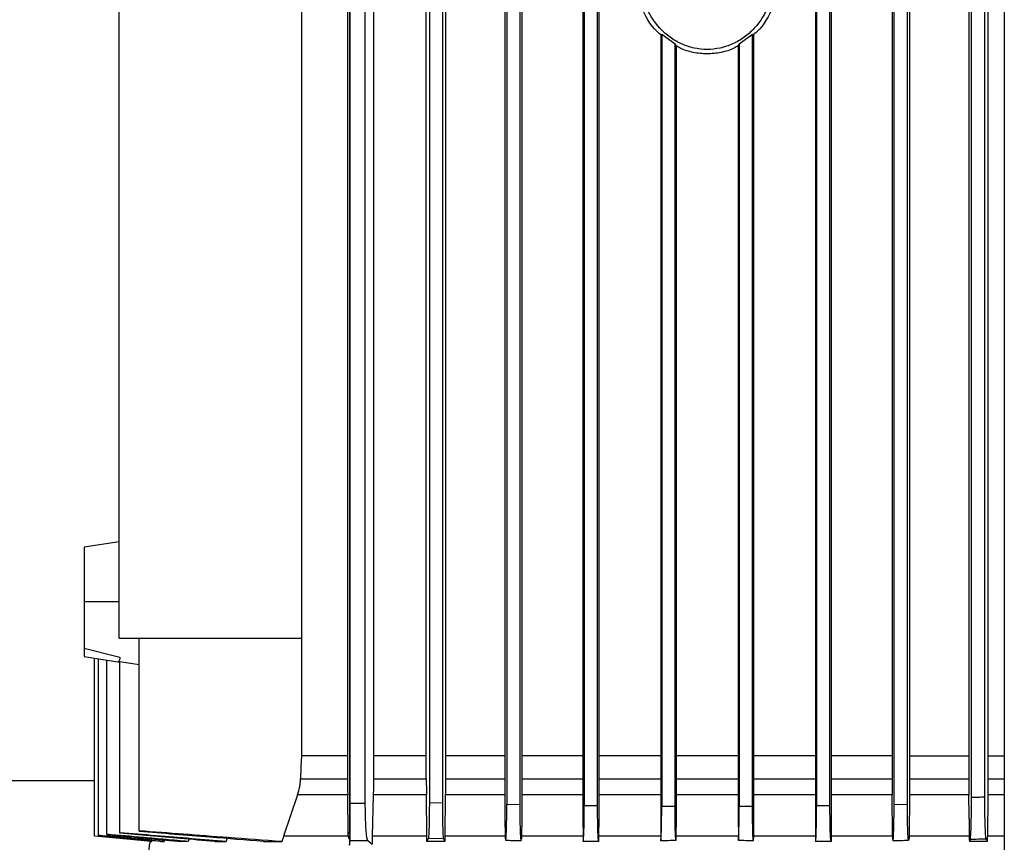
# Model space of a CAD drawing. Extents: x 0.4 to 10.6, y 0.4 to 8.1.
# Drawn here: x 3.7 to 3.9, y 3.9 to 4.1 of the extents above; entities that cross this region are included whole.
import ezdxf

# ---------------------------------------------------------------- set-up
doc = ezdxf.new("R2010")
doc.units = 0
doc.linetypes.add('SLD-SOLID', pattern=[0])
doc.layers.get('0').update_dxf_attribs({"linetype": 'CONTINUOUS'})

msp = doc.modelspace()

# ---------------------------------------------------------------- linework, layer by layer
at = {"color": 7, "linetype": 'SLD-SOLID'}
for p, q in [((3.92148, 4.35585), (3.92148, 3.77844)), ((3.76677, 3.86469), (3.76677, 4.20043)), ((3.76625, 4.18362), (3.76625, 3.88259)), ((3.77238, 4.18337), (3.77238, 3.88259)), ((3.7669, 3.87137), (3.7669, 4.17086)), ((3.77044, 3.87137), (3.77044, 4.17086)), ((3.78486, 3.88259), (3.78486, 4.17086)), ((3.78558, 4.17086), (3.78558, 3.87152)), ((3.78873, 3.87144), (3.78873, 4.17086)), ((3.78938, 4.17086), (3.78938, 3.88259)), ((3.80345, 4.17086), (3.80345, 3.86769)), ((3.80388, 4.17086), (3.80388, 3.87111)), ((3.80703, 3.87106), (3.80703, 4.17086)), ((3.80743, 4.17086), (3.80743, 3.86769)), ((3.82189, 4.17086), (3.82189, 3.86769)), ((3.82219, 4.17086), (3.82219, 3.87082)), ((3.82534, 3.87079), (3.82534, 4.17086)), ((3.82563, 4.17086), (3.82563, 3.86769)), ((3.87683, 4.17086), (3.87683, 3.86769)), ((3.87711, 4.17086), (3.87711, 3.87079)), ((3.88026, 3.87082), (3.88026, 4.17086)), ((3.88057, 4.17086), (3.88057, 3.86769)), ((3.89495, 4.17086), (3.89495, 3.88259)), ((3.89542, 3.87106), (3.89542, 4.17086)), ((3.89857, 3.87111), (3.89857, 4.17086)), ((3.89908, 4.17086), (3.89908, 3.88259)), ((3.71225, 3.91034), (3.71225, 4.16684)), ((3.75532, 4.16684), (3.75532, 3.91034)), ((3.91308, 4.12754), (3.91308, 3.88259)), ((3.91373, 3.8727), (3.91373, 4.12754)), ((3.91688, 3.87277), (3.91688, 4.12754)), ((3.91759, 4.12754), (3.91759, 3.88259)), ((3.84026, 4.05293), (3.8405, 4.05305)), ((3.84026, 4.05293), (3.84026, 3.86769)), ((3.8405, 4.05305), (3.84365, 4.05074)), ((3.8405, 4.05305), (3.8405, 3.87066)), ((3.85881, 4.05074), (3.86195, 4.05305)), ((3.86196, 4.05305), (3.8622, 4.05293)), ((3.86196, 3.87066), (3.86196, 4.05305)), ((3.8622, 4.05293), (3.8622, 3.86769)), ((3.84365, 4.05074), (3.84388, 4.05032)), ((3.84365, 3.87065), (3.84365, 4.05074)), ((3.84388, 4.05032), (3.84388, 3.86769)), ((3.85857, 4.05032), (3.85881, 4.05074)), ((3.85857, 4.05032), (3.85857, 3.86769)), ((3.85881, 4.05074), (3.85881, 3.87065)), ((3.71225, 3.93312), (3.70398, 3.93186)), ((3.71225, 3.91893), (3.70398, 3.91893)), ((3.71225, 3.91034), (3.75532, 3.91034)), ((3.71698, 3.86484), (3.71698, 3.91034)), ((3.75532, 3.91034), (3.75532, 3.88259)), ((3.70398, 3.90801), (3.71239, 3.90589)), ((3.70398, 3.90608), (3.70398, 3.90608)), ((3.70398, 3.906), (3.71242, 3.90472)), ((3.70646, 3.8636), (3.70646, 3.90562)), ((3.7074, 3.86374), (3.7074, 3.90548)), ((3.70933, 3.86402), (3.70933, 3.90519)), ((3.71214, 3.90486), (3.71242, 3.90482)), ((3.71242, 3.90482), (3.71698, 3.90414)), ((3.71242, 3.86439), (3.71242, 3.90482)), ((3.76625, 3.88259), (3.75532, 3.88259)), ((3.76625, 3.88259), (3.76625, 3.87715)), ((3.77238, 3.88259), (3.77237, 3.87715)), ((3.78486, 3.88259), (3.77238, 3.88259)), ((3.78486, 3.87715), (3.78486, 3.88259)), ((3.78938, 3.88259), (3.78937, 3.87715)), ((3.89495, 3.88259), (3.89495, 3.87715)), ((3.89908, 3.88259), (3.89908, 3.87715)), ((3.89908, 3.88259), (3.91308, 3.88259)), ((3.91308, 3.88259), (3.91308, 3.87715)), ((3.91759, 3.88259), (3.91759, 3.87715)), ((3.91759, 3.88259), (3.92148, 3.88259)), ((3.46915, 3.87671), (3.70646, 3.87671)), ((3.75514, 3.87715), (3.76625, 3.87715)), ((3.77237, 3.87715), (3.78486, 3.87715)), ((3.78486, 3.87715), (3.78488, 3.8739)), ((3.89908, 3.87715), (3.91308, 3.87715)), ((3.75444, 3.87338), (3.75112, 3.86355)), ((3.76628, 3.87338), (3.75444, 3.87338)), ((3.76639, 3.8639), (3.76628, 3.87338)), ((3.77232, 3.87338), (3.77209, 3.86355)), ((3.78489, 3.87338), (3.77232, 3.87338)), ((3.78488, 3.8739), (3.78489, 3.87338)), ((3.78499, 3.86355), (3.78489, 3.87338)), ((3.78935, 3.87338), (3.78926, 3.86355)), ((3.89506, 3.86355), (3.89497, 3.87338)), ((3.89906, 3.87338), (3.89896, 3.86355)), ((3.9131, 3.87338), (3.89906, 3.87338)), ((3.91757, 3.87338), (3.91747, 3.86355)), ((3.7669, 3.87137), (3.77044, 3.87137)), ((3.78558, 3.87152), (3.78873, 3.87144)), ((3.80388, 3.87111), (3.80703, 3.87106)), ((3.82219, 3.87082), (3.82534, 3.87079)), ((3.8405, 3.87066), (3.84365, 3.87065)), ((3.85881, 3.87065), (3.86196, 3.87066)), ((3.87711, 3.87079), (3.88026, 3.87082)), ((3.89542, 3.87106), (3.89857, 3.87111)), ((3.80345, 3.86769), (3.80349, 3.86355)), ((3.80743, 3.86769), (3.80739, 3.86355)), ((3.82189, 3.86769), (3.82192, 3.86355)), ((3.82563, 3.86769), (3.82559, 3.86355)), ((3.84026, 3.86769), (3.84029, 3.86355)), ((3.84388, 3.86769), (3.84385, 3.86355)), ((3.85857, 3.86769), (3.85861, 3.86355)), ((3.8622, 3.86769), (3.86216, 3.86355)), ((3.87683, 3.86769), (3.87686, 3.86355)), ((3.88057, 3.86769), (3.88053, 3.86355)), ((3.91316, 3.86769), (3.9132, 3.86355)), ((3.70646, 3.8636), (3.70646, 3.86358)), ((3.7074, 3.86374), (3.7074, 3.86369)), ((3.70933, 3.86402), (3.70933, 3.86392)), ((3.71242, 3.86439), (3.71242, 3.86427)), ((3.71698, 3.86484), (3.71698, 3.86469)), ((3.75112, 3.86355), (3.751, 3.86318)), ((3.76639, 3.8639), (3.76677, 3.86469)), ((3.76643, 3.86355), (3.76639, 3.8639)), ((3.77209, 3.86355), (3.77206, 3.86169)), ((3.80349, 3.86355), (3.80349, 3.86335)), ((3.80739, 3.86355), (3.80739, 3.86288)), ((3.82192, 3.86355), (3.82193, 3.86318)), ((3.84029, 3.86355), (3.8403, 3.86318)), ((3.84385, 3.86355), (3.84384, 3.86318)), ((3.85861, 3.86355), (3.85861, 3.86318)), ((3.87686, 3.86355), (3.87687, 3.86318)), ((3.89506, 3.86355), (3.89507, 3.86288)), ((3.89896, 3.86335), (3.89887, 3.86264)), ((3.89896, 3.86355), (3.89896, 3.86335)), ((3.91747, 3.86355), (3.91746, 3.86318)), ((3.71972, 3.86232), (3.72, 3.86232)), ((3.72004, 3.8625), (3.72, 3.86232)), ((3.722, 3.86232), (3.72289, 3.86232)), ((3.72297, 3.86268), (3.72289, 3.86232)), ((3.72872, 3.86285), (3.72859, 3.86232)), ((3.76668, 3.86298), (3.76656, 3.86318)), ((3.76668, 3.86298), (3.76668, 3.86143)), ((3.76668, 3.86143), (3.76683, 3.86253)), ((3.76683, 3.86253), (3.77104, 3.86253)), ((3.77104, 3.86253), (3.77206, 3.86169)), ((3.78898, 3.86297), (3.78532, 3.86306)), ((3.78925, 3.86232), (3.78898, 3.86297)), ((3.82193, 3.86318), (3.82193, 3.86232)), ((3.8403, 3.86318), (3.8403, 3.86249)), ((3.84384, 3.86318), (3.84384, 3.86253)), ((3.85861, 3.86318), (3.85861, 3.86253)), ((3.87687, 3.86318), (3.87687, 3.86233)), ((3.91343, 3.86287), (3.91321, 3.86232)), ((3.91746, 3.86318), (3.91746, 3.86232))]:
    msp.add_line(p, q, dxfattribs=at)
at = {"color": 8, "linetype": 'SLD-SOLID'}
for p, q in [((3.91759, 3.87715), (3.92148, 3.87715)), ((3.92148, 3.87338), (3.91757, 3.87338)), ((3.92148, 3.86355), (3.91747, 3.86355))]:
    msp.add_line(p, q, dxfattribs=at)
at = {"color": 7, "linetype": 'SLD-SOLID', "flags": 128}
for points in [[(3.75532, 3.88259), (3.75523, 3.87987), (3.75514, 3.87715)], [(3.72, 3.86232), (3.71526, 3.86277), (3.71086, 3.86318), (3.70646, 3.8636)], [(3.71972, 3.86232), (3.71497, 3.86277), (3.71072, 3.86317), (3.70646, 3.86358)], [(3.722, 3.86232), (3.7147, 3.863), (3.7074, 3.86369)]]:
    msp.add_lwpolyline(points, dxfattribs=at)
at = {"color": 7, "linetype": 'SLD-SOLID'}
for points, knots in [([(3.84049, 4.05273), (3.84012, 4.05304), (3.83799, 4.05485), (3.83525, 4.0595), (3.83474, 4.06415), (3.83448, 4.0665)], [0, 0, 0, 0, 0.094964, 0.542816, 1, 1, 1, 1]), ([(3.86697, 4.0665), (3.86674, 4.06428), (3.86629, 4.05988), (3.86325, 4.05511), (3.86005, 4.05224), (3.85731, 4.05065), (3.85433, 4.04967), (3.85123, 4.04933), (3.84812, 4.04967), (3.84515, 4.05065), (3.8424, 4.05224), (3.8392, 4.05511), (3.83617, 4.05988), (3.83571, 4.06428), (3.83548, 4.0665)], [0, 0, 0, 0, 0.1292427, 0.2558618, 0.3180353, 0.3792922, 0.4398394, 0.4999962, 0.5601501, 0.620697, 0.6819558, 0.744129, 0.8707519, 1, 1, 1, 1]), ([(3.86798, 4.0665), (3.86772, 4.06415), (3.8672, 4.0595), (3.86446, 4.05485), (3.86234, 4.05304), (3.86197, 4.05273)], [0, 0, 0, 0, 0.457174, 0.905017, 1, 1, 1, 1]), ([(3.85857, 4.05032), (3.85826, 4.05013), (3.85701, 4.04937), (3.85451, 4.04866), (3.85123, 4.04827), (3.84794, 4.04867), (3.84553, 4.04934), (3.84435, 4.05005), (3.84411, 4.05019)], [0, 0, 0, 0, 0.07189, 0.291032, 0.508767, 0.726502, 0.945647, 1, 1, 1, 1]), ([(3.70398, 3.93186), (3.70398, 3.93182), (3.70398, 3.93173), (3.70398, 3.931), (3.70398, 3.92981), (3.70398, 3.92756), (3.70398, 3.92389), (3.70398, 3.92055), (3.70398, 3.91893)], [0, 0, 0, 0, 0.115475, 0.231717, 0.357675, 0.488299, 0.751692, 1, 1, 1, 1]), ([(3.70398, 3.91893), (3.70398, 3.91787), (3.70398, 3.91571), (3.70398, 3.91266), (3.70398, 3.90996), (3.70398, 3.90865), (3.70398, 3.90801)], [0, 0, 0, 0, 0.2508812, 0.5076146, 0.7601748, 1, 1, 1, 1]), ([(3.70398, 3.90801), (3.70398, 3.90753), (3.70398, 3.90657), (3.70398, 3.90624), (3.70398, 3.90608)], [0, 0, 0, 0, 0.503118, 1, 1, 1, 1]), ([(3.71239, 3.90589), (3.7124, 3.90564), (3.7124, 3.90514), (3.71223, 3.90495), (3.71214, 3.90486)], [0, 0, 0, 0, 0.495696, 1, 1, 1, 1]), ([(3.80345, 3.88259), (3.80285, 3.88259), (3.79796, 3.88259), (3.79339, 3.88259), (3.78938, 3.88259)], [0, 0, 0, 0, 0.122474, 1, 1, 1, 1]), ([(3.82189, 3.88259), (3.8194, 3.88259), (3.81447, 3.88259), (3.80977, 3.88259), (3.80743, 3.88259)], [0, 0, 0, 0, 0.5029524, 1, 1, 1, 1]), ([(3.84026, 3.88259), (3.83606, 3.88259), (3.83112, 3.88259), (3.82634, 3.88259), (3.82563, 3.88259)], [0, 0, 0, 0, 0.851998, 1, 1, 1, 1]), ([(3.85857, 3.88259), (3.85735, 3.88259), (3.85247, 3.88259), (3.84756, 3.88259), (3.84388, 3.88259)], [0, 0, 0, 0, 0.249774, 1, 1, 1, 1]), ([(3.87683, 3.88259), (3.87406, 3.88259), (3.86924, 3.88259), (3.8643, 3.88259), (3.8622, 3.88259)], [0, 0, 0, 0, 0.57256, 1, 1, 1, 1]), ([(3.89495, 3.88259), (3.89065, 3.88259), (3.88593, 3.88259), (3.88101, 3.88259), (3.88057, 3.88259)], [0, 0, 0, 0, 0.909666, 1, 1, 1, 1]), ([(3.75444, 3.87338), (3.75463, 3.87399), (3.7549, 3.87491), (3.75509, 3.87618), (3.75512, 3.87682), (3.75514, 3.87715)], [0, 0, 0, 0, 0.494407, 0.74647, 1, 1, 1, 1]), ([(3.76625, 3.87715), (3.76625, 3.87683), (3.76625, 3.87603), (3.76626, 3.87476), (3.76627, 3.87384), (3.76628, 3.87338)], [0, 0, 0, 0, 0.248704, 0.622053, 1, 1, 1, 1]), ([(3.77237, 3.87715), (3.77237, 3.87683), (3.77236, 3.87619), (3.77235, 3.87492), (3.77233, 3.874), (3.77232, 3.87338)], [0, 0, 0, 0, 0.249856, 0.499708, 1, 1, 1, 1]), ([(3.78937, 3.87715), (3.78937, 3.87683), (3.78937, 3.87619), (3.78937, 3.87493), (3.78936, 3.874), (3.78935, 3.87338)], [0, 0, 0, 0, 0.250339, 0.500672, 1, 1, 1, 1]), ([(3.89495, 3.87715), (3.89495, 3.87683), (3.89495, 3.87619), (3.89496, 3.87493), (3.89497, 3.874), (3.89497, 3.87338)], [0, 0, 0, 0, 0.250719, 0.501421, 1, 1, 1, 1]), ([(3.89908, 3.87715), (3.89907, 3.87683), (3.89907, 3.87619), (3.89907, 3.87493), (3.89906, 3.874), (3.89906, 3.87338)], [0, 0, 0, 0, 0.25045, 0.500895, 1, 1, 1, 1]), ([(3.91308, 3.87715), (3.91308, 3.87683), (3.91308, 3.87619), (3.91309, 3.87493), (3.9131, 3.874), (3.9131, 3.87338)], [0, 0, 0, 0, 0.250298, 0.500611, 1, 1, 1, 1]), ([(3.91759, 3.87715), (3.91759, 3.87683), (3.91759, 3.87619), (3.91758, 3.87492), (3.91757, 3.874), (3.91757, 3.87338)], [0, 0, 0, 0, 0.249876, 0.499762, 1, 1, 1, 1]), ([(3.91316, 3.86769), (3.91315, 3.86864), (3.91313, 3.87053), (3.91311, 3.87243), (3.9131, 3.87338)], [0, 0, 0, 0, 0.500003, 1, 1, 1, 1]), ([(3.91343, 3.86287), (3.91346, 3.86303), (3.91353, 3.86336), (3.91361, 3.86499), (3.91368, 3.86739), (3.91372, 3.8701), (3.91372, 3.87194), (3.91373, 3.8727)], [0, 0, 0, 0, 0.190228, 0.397141, 0.612082, 0.840189, 1, 1, 1, 1]), ([(3.91688, 3.87277), (3.91635, 3.87276), (3.9153, 3.87273), (3.91425, 3.87271), (3.91373, 3.8727)], [0, 0, 0, 0, 0.498889, 1, 1, 1, 1]), ([(3.91718, 3.86296), (3.91715, 3.86312), (3.91708, 3.86344), (3.91699, 3.86506), (3.91692, 3.86749), (3.91688, 3.8702), (3.91688, 3.87203), (3.91688, 3.87277)], [0, 0, 0, 0, 0.1886, 0.4007, 0.617841, 0.844492, 1, 1, 1, 1]), ([(3.76683, 3.86253), (3.76684, 3.86263), (3.76685, 3.86287), (3.76687, 3.86413), (3.76689, 3.86614), (3.7669, 3.86866), (3.7669, 3.8705), (3.7669, 3.87137)], [0, 0, 0, 0, 0.165569, 0.364717, 0.572734, 0.796309, 1, 1, 1, 1]), ([(3.77104, 3.86253), (3.77099, 3.86263), (3.77087, 3.86287), (3.77069, 3.86413), (3.77055, 3.86614), (3.77046, 3.86866), (3.77044, 3.8705), (3.77044, 3.87137)], [0, 0, 0, 0, 0.165575, 0.364722, 0.572736, 0.79631, 1, 1, 1, 1]), ([(3.78558, 3.87152), (3.78557, 3.87067), (3.78557, 3.86882), (3.78552, 3.86624), (3.78545, 3.86422), (3.78538, 3.86327), (3.78533, 3.86311), (3.78532, 3.86306)], [0, 0, 0, 0, 0.205807, 0.448273, 0.683417, 0.907256, 1, 1, 1, 1]), ([(3.78898, 3.86297), (3.78895, 3.86313), (3.78889, 3.86344), (3.78882, 3.86495), (3.78876, 3.86708), (3.78873, 3.86937), (3.78873, 3.87087), (3.78873, 3.87144)], [0, 0, 0, 0, 0.208216, 0.415414, 0.63142, 0.860853, 1, 1, 1, 1]), ([(3.80349, 3.86335), (3.80351, 3.86311), (3.80356, 3.86264), (3.80363, 3.86255), (3.8037, 3.86297), (3.80376, 3.86391), (3.80381, 3.86525), (3.80385, 3.86699), (3.80388, 3.86897), (3.80388, 3.8704), (3.80388, 3.87111)], [0, 0, 0, 0, 0.12091, 0.241026, 0.371225, 0.484337, 0.613246, 0.73739, 0.868925, 1, 1, 1, 1]), ([(3.80731, 3.8626), (3.8073, 3.86258), (3.80727, 3.86244), (3.80721, 3.86303), (3.80713, 3.86433), (3.80707, 3.86641), (3.80704, 3.86875), (3.80704, 3.87037), (3.80703, 3.87106)], [0, 0, 0, 0, 0.032609, 0.225695, 0.419544, 0.622521, 0.8397, 1, 1, 1, 1]), ([(3.82193, 3.86232), (3.82195, 3.86239), (3.82199, 3.86254), (3.82205, 3.86335), (3.82212, 3.86496), (3.82218, 3.86765), (3.82219, 3.86977), (3.82219, 3.87082)], [0, 0, 0, 0, 0.131263, 0.263632, 0.487184, 0.745322, 1, 1, 1, 1]), ([(3.82558, 3.86233), (3.82555, 3.86252), (3.8255, 3.86292), (3.82542, 3.8645), (3.82537, 3.86669), (3.82534, 3.86892), (3.82534, 3.87032), (3.82534, 3.87079)], [0, 0, 0, 0, 0.209904, 0.420432, 0.64334, 0.883063, 1, 1, 1, 1]), ([(3.8403, 3.86249), (3.84033, 3.86286), (3.84039, 3.86357), (3.84045, 3.86557), (3.84049, 3.86796), (3.8405, 3.86977), (3.8405, 3.87066)], [0, 0, 0, 0, 0.255862, 0.489109, 0.745901, 1, 1, 1, 1]), ([(3.84384, 3.86253), (3.84381, 3.86289), (3.84376, 3.86361), (3.8437, 3.86562), (3.84366, 3.86803), (3.84365, 3.86981), (3.84365, 3.87065)], [0, 0, 0, 0, 0.244789, 0.491459, 0.75678, 1, 1, 1, 1]), ([(3.85861, 3.86253), (3.85865, 3.86296), (3.85871, 3.86379), (3.85877, 3.866), (3.8588, 3.86833), (3.8588, 3.86991), (3.85881, 3.87065)], [0, 0, 0, 0, 0.282682, 0.545524, 0.785823, 1, 1, 1, 1]), ([(3.86215, 3.86249), (3.86212, 3.86283), (3.86207, 3.86352), (3.86201, 3.8655), (3.86196, 3.86793), (3.86196, 3.86976), (3.86196, 3.87066)], [0, 0, 0, 0, 0.240876, 0.48348, 0.743646, 1, 1, 1, 1]), ([(3.87687, 3.86233), (3.87689, 3.86243), (3.87692, 3.86263), (3.87699, 3.86349), (3.87705, 3.86511), (3.8771, 3.86774), (3.87711, 3.86977), (3.87711, 3.87079)], [0, 0, 0, 0, 0.130633, 0.255612, 0.488391, 0.743169, 1, 1, 1, 1]), ([(3.88052, 3.86232), (3.88049, 3.86246), (3.88043, 3.86275), (3.88036, 3.86419), (3.8803, 3.86626), (3.88027, 3.8686), (3.88026, 3.87018), (3.88026, 3.87082)], [0, 0, 0, 0, 0.202169, 0.404766, 0.616897, 0.843502, 1, 1, 1, 1]), ([(3.89514, 3.86261), (3.89515, 3.86258), (3.89518, 3.86244), (3.89525, 3.86304), (3.89532, 3.86434), (3.89538, 3.86642), (3.89541, 3.86876), (3.89542, 3.87038), (3.89542, 3.87106)], [0, 0, 0, 0, 0.034317, 0.227357, 0.421215, 0.624259, 0.841521, 1, 1, 1, 1]), ([(3.89885, 3.8627), (3.89883, 3.86271), (3.89877, 3.86274), (3.8987, 3.86379), (3.89863, 3.86557), (3.89858, 3.86808), (3.89857, 3.87006), (3.89857, 3.87111)], [0, 0, 0, 0, 0.1474185, 0.3432927, 0.5438047, 0.7549991, 1, 1, 1, 1]), ([(3.72289, 3.86232), (3.72031, 3.86256), (3.71643, 3.86291), (3.71127, 3.86339), (3.70869, 3.86363), (3.7074, 3.86374)], [0, 0, 0, 0, 0.5, 0.75, 1, 1, 1, 1]), ([(3.72859, 3.86232), (3.72682, 3.86247), (3.72328, 3.86278), (3.71686, 3.86335), (3.71221, 3.86376), (3.70933, 3.86402)], [0, 0, 0, 0, 0.27553, 0.55106, 1, 1, 1, 1]), ([(3.70933, 3.86392), (3.71107, 3.86376), (3.71454, 3.86345), (3.72041, 3.86291), (3.72455, 3.86254), (3.72695, 3.86232)], [0, 0, 0, 0, 0.295601, 0.591202, 1, 1, 1, 1]), ([(3.73754, 3.86232), (3.73482, 3.86254), (3.72928, 3.86299), (3.72091, 3.86368), (3.71525, 3.86415), (3.71242, 3.86439)], [0, 0, 0, 0, 0.3239664, 0.6619829, 1, 1, 1, 1]), ([(3.73486, 3.86232), (3.73214, 3.86255), (3.72705, 3.86299), (3.71957, 3.86364), (3.7148, 3.86406), (3.71242, 3.86427)], [0, 0, 0, 0, 0.362553, 0.681277, 1, 1, 1, 1]), ([(3.75071, 3.86232), (3.74647, 3.86262), (3.73873, 3.86318), (3.72749, 3.86403), (3.72048, 3.86457), (3.71698, 3.86484)], [0, 0, 0, 0, 0.376771, 0.688385, 1, 1, 1, 1]), ([(3.74641, 3.86232), (3.74218, 3.86265), (3.73515, 3.8632), (3.72534, 3.864), (3.71977, 3.86446), (3.71698, 3.86469)], [0, 0, 0, 0, 0.431648, 0.715824, 1, 1, 1, 1]), ([(3.76643, 3.86355), (3.76372, 3.86355), (3.7583, 3.86355), (3.75352, 3.86355), (3.75112, 3.86355)], [0, 0, 0, 0, 0.499999, 1, 1, 1, 1]), ([(3.76656, 3.86318), (3.76653, 3.86324), (3.76648, 3.86335), (3.76645, 3.86348), (3.76643, 3.86355)], [0, 0, 0, 0, 0.496909, 1, 1, 1, 1]), ([(3.76677, 3.86469), (3.76677, 3.86468), (3.76677, 3.86467), (3.76677, 3.86465), (3.76677, 3.86461), (3.76677, 3.86451), (3.76675, 3.86401), (3.76672, 3.8636), (3.76669, 3.86319), (3.76668, 3.86298)], [0, 0, 0, 0, 0.001421, 0.00298, 0.006807, 0.018393, 0.059808, 0.500491, 1, 1, 1, 1]), ([(3.78499, 3.86355), (3.78277, 3.86355), (3.77835, 3.86355), (3.77418, 3.86355), (3.77209, 3.86355)], [0, 0, 0, 0, 0.5000008, 1, 1, 1, 1]), ([(3.785, 3.86232), (3.785, 3.86261), (3.78499, 3.86302), (3.78499, 3.86343), (3.78499, 3.86355)], [0, 0, 0, 0, 0.699877, 1, 1, 1, 1]), ([(3.78926, 3.86355), (3.78926, 3.86343), (3.78925, 3.86302), (3.78925, 3.86261), (3.78925, 3.86232)], [0, 0, 0, 0, 0.299878, 1, 1, 1, 1]), ([(3.80349, 3.86355), (3.80107, 3.86355), (3.79623, 3.86355), (3.79158, 3.86355), (3.78926, 3.86355)], [0, 0, 0, 0, 0.5, 1, 1, 1, 1]), ([(3.82192, 3.86355), (3.81947, 3.86355), (3.81457, 3.86355), (3.80978, 3.86355), (3.80739, 3.86355)], [0, 0, 0, 0, 0.500001, 1, 1, 1, 1]), ([(3.82559, 3.86355), (3.82559, 3.86343), (3.82559, 3.86302), (3.82558, 3.86261), (3.82558, 3.86233)], [0, 0, 0, 0, 0.3013387, 1, 1, 1, 1]), ([(3.84029, 3.86355), (3.83783, 3.86355), (3.8329, 3.86355), (3.82803, 3.86355), (3.82559, 3.86355)], [0, 0, 0, 0, 0.5, 1, 1, 1, 1]), ([(3.85861, 3.86355), (3.85615, 3.86355), (3.85123, 3.86355), (3.84631, 3.86355), (3.84385, 3.86355)], [0, 0, 0, 0, 0.5, 1, 1, 1, 1]), ([(3.86216, 3.86355), (3.86216, 3.86343), (3.86216, 3.86308), (3.86215, 3.86272), (3.86215, 3.86249)], [0, 0, 0, 0, 0.347861, 1, 1, 1, 1]), ([(3.87686, 3.86355), (3.87443, 3.86355), (3.86956, 3.86355), (3.86463, 3.86355), (3.86216, 3.86355)], [0, 0, 0, 0, 0.5, 1, 1, 1, 1]), ([(3.88053, 3.86355), (3.88053, 3.86343), (3.88053, 3.86302), (3.88052, 3.86261), (3.88052, 3.86232)], [0, 0, 0, 0, 0.300103, 1, 1, 1, 1]), ([(3.89506, 3.86355), (3.89267, 3.86355), (3.88789, 3.86355), (3.88298, 3.86355), (3.88053, 3.86355)], [0, 0, 0, 0, 0.4999998, 1, 1, 1, 1]), ([(3.9132, 3.86355), (3.91087, 3.86355), (3.90623, 3.86355), (3.90138, 3.86355), (3.89896, 3.86355)], [0, 0, 0, 0, 0.5, 1, 1, 1, 1]), ([(3.9132, 3.86355), (3.9132, 3.86343), (3.9132, 3.86302), (3.9132, 3.86261), (3.91321, 3.86232)], [0, 0, 0, 0, 0.299874, 1, 1, 1, 1]), ([(3.71956, 3.86233), (3.71948, 3.86194), (3.71922, 3.86075), (3.71915, 3.85952), (3.7191, 3.8587)], [0, 0, 0, 0, 0.326497, 1, 1, 1, 1]), ([(3.72859, 3.86232), (3.72831, 3.86232), (3.72774, 3.86232), (3.72721, 3.86232), (3.72695, 3.86232)], [0, 0, 0, 0, 0.4999213, 1, 1, 1, 1]), ([(3.73486, 3.86232), (3.73534, 3.86232), (3.73621, 3.86232), (3.73713, 3.86232), (3.73754, 3.86232)], [0, 0, 0, 0, 0.560002, 1, 1, 1, 1]), ([(3.73774, 3.86301), (3.73771, 3.86292), (3.73767, 3.86277), (3.7376, 3.86254), (3.73756, 3.86239), (3.73754, 3.86232)], [0, 0, 0, 0, 0.371321, 0.685661, 1, 1, 1, 1]), ([(3.74641, 3.86232), (3.7472, 3.86232), (3.7486, 3.86232), (3.75007, 3.86232), (3.75071, 3.86232)], [0, 0, 0, 0, 0.559997, 1, 1, 1, 1]), ([(3.751, 3.86318), (3.75095, 3.86304), (3.75088, 3.86282), (3.75078, 3.86254), (3.75074, 3.86239), (3.75071, 3.86232)], [0, 0, 0, 0, 0.499935, 0.74997, 1, 1, 1, 1]), ([(3.78532, 3.86306), (3.78527, 3.86295), (3.78519, 3.86278), (3.78509, 3.86253), (3.78503, 3.86239), (3.785, 3.86232)], [0, 0, 0, 0, 0.432631, 0.716317, 1, 1, 1, 1]), ([(3.78925, 3.86232), (3.78853, 3.86232), (3.78711, 3.86232), (3.7857, 3.86232), (3.785, 3.86232)], [0, 0, 0, 0, 0.49991, 1, 1, 1, 1]), ([(3.8036, 3.86261), (3.80415, 3.8626), (3.80539, 3.86258), (3.80662, 3.86255), (3.80731, 3.86254)], [0, 0, 0, 0, 0.444272, 1, 1, 1, 1]), ([(3.82558, 3.86233), (3.82495, 3.86232), (3.82373, 3.86232), (3.82252, 3.86232), (3.82193, 3.86232)], [0, 0, 0, 0, 0.517498, 1, 1, 1, 1]), ([(3.84384, 3.86253), (3.84325, 3.86252), (3.84207, 3.86251), (3.84089, 3.8625), (3.8403, 3.86249)], [0, 0, 0, 0, 0.499994, 1, 1, 1, 1]), ([(3.86215, 3.86249), (3.86156, 3.8625), (3.86038, 3.86251), (3.8592, 3.86252), (3.85861, 3.86253)], [0, 0, 0, 0, 0.500007, 1, 1, 1, 1]), ([(3.88052, 3.86232), (3.87994, 3.86232), (3.87872, 3.86232), (3.8775, 3.86232), (3.87687, 3.86233)], [0, 0, 0, 0, 0.482497, 1, 1, 1, 1]), ([(3.89514, 3.86254), (3.89576, 3.86255), (3.89699, 3.86257), (3.89823, 3.8626), (3.89885, 3.86261)], [0, 0, 0, 0, 0.4958349, 1, 1, 1, 1]), ([(3.91746, 3.86232), (3.91675, 3.86232), (3.91535, 3.86232), (3.91392, 3.86232), (3.91321, 3.86232)], [0, 0, 0, 0, 0.499917, 1, 1, 1, 1]), ([(3.91343, 3.86287), (3.91406, 3.86288), (3.91531, 3.86292), (3.91656, 3.86295), (3.91718, 3.86296)], [0, 0, 0, 0, 0.501782, 1, 1, 1, 1]), ([(3.91746, 3.86232), (3.91742, 3.86241), (3.91735, 3.86256), (3.91726, 3.86278), (3.9172, 3.8629), (3.91718, 3.86296)], [0, 0, 0, 0, 0.42777, 0.713886, 1, 1, 1, 1])]:
    msp.add_open_spline(points, degree=3, knots=knots, dxfattribs=at)
at = {"color": 8, "linetype": 'SLD-SOLID'}
for points, knots in [([(3.78937, 3.87715), (3.79339, 3.87715), (3.79796, 3.87715), (3.80285, 3.87715), (3.80345, 3.87715)], [0, 0, 0, 0, 0.87742, 1, 1, 1, 1]), ([(3.80743, 3.87715), (3.80977, 3.87715), (3.81447, 3.87715), (3.8194, 3.87715), (3.82189, 3.87715)], [0, 0, 0, 0, 0.497026, 1, 1, 1, 1]), ([(3.82563, 3.87715), (3.82634, 3.87715), (3.83112, 3.87715), (3.83606, 3.87715), (3.84026, 3.87715)], [0, 0, 0, 0, 0.148074, 1, 1, 1, 1]), ([(3.84388, 3.87715), (3.84756, 3.87715), (3.85247, 3.87715), (3.85735, 3.87715), (3.85857, 3.87715)], [0, 0, 0, 0, 0.7503715, 1, 1, 1, 1]), ([(3.8622, 3.87715), (3.86431, 3.87715), (3.86924, 3.87715), (3.87406, 3.87715), (3.87683, 3.87715)], [0, 0, 0, 0, 0.427623, 1, 1, 1, 1]), ([(3.88057, 3.87715), (3.88101, 3.87715), (3.88593, 3.87715), (3.89066, 3.87715), (3.89495, 3.87715)], [0, 0, 0, 0, 0.090537, 1, 1, 1, 1]), ([(3.80345, 3.87338), (3.80285, 3.87338), (3.79795, 3.87338), (3.79337, 3.87338), (3.78935, 3.87338)], [0, 0, 0, 0, 0.122993, 1, 1, 1, 1]), ([(3.82189, 3.87338), (3.8194, 3.87338), (3.81447, 3.87338), (3.80977, 3.87338), (3.80743, 3.87338)], [0, 0, 0, 0, 0.50306, 1, 1, 1, 1]), ([(3.84026, 3.87338), (3.83606, 3.87338), (3.83113, 3.87338), (3.82634, 3.87338), (3.82563, 3.87338)], [0, 0, 0, 0, 0.851656, 1, 1, 1, 1]), ([(3.85857, 3.87338), (3.85735, 3.87338), (3.85247, 3.87338), (3.84757, 3.87338), (3.84388, 3.87338)], [0, 0, 0, 0, 0.2490716, 1, 1, 1, 1]), ([(3.87683, 3.87338), (3.87407, 3.87338), (3.86924, 3.87338), (3.86431, 3.87338), (3.8622, 3.87338)], [0, 0, 0, 0, 0.57168, 1, 1, 1, 1]), ([(3.89497, 3.87338), (3.89067, 3.87338), (3.88594, 3.87338), (3.88102, 3.87338), (3.88057, 3.87338)], [0, 0, 0, 0, 0.908683, 1, 1, 1, 1])]:
    msp.add_open_spline(points, degree=3, knots=knots, dxfattribs=at)

doc.saveas('drawing.dxf')
